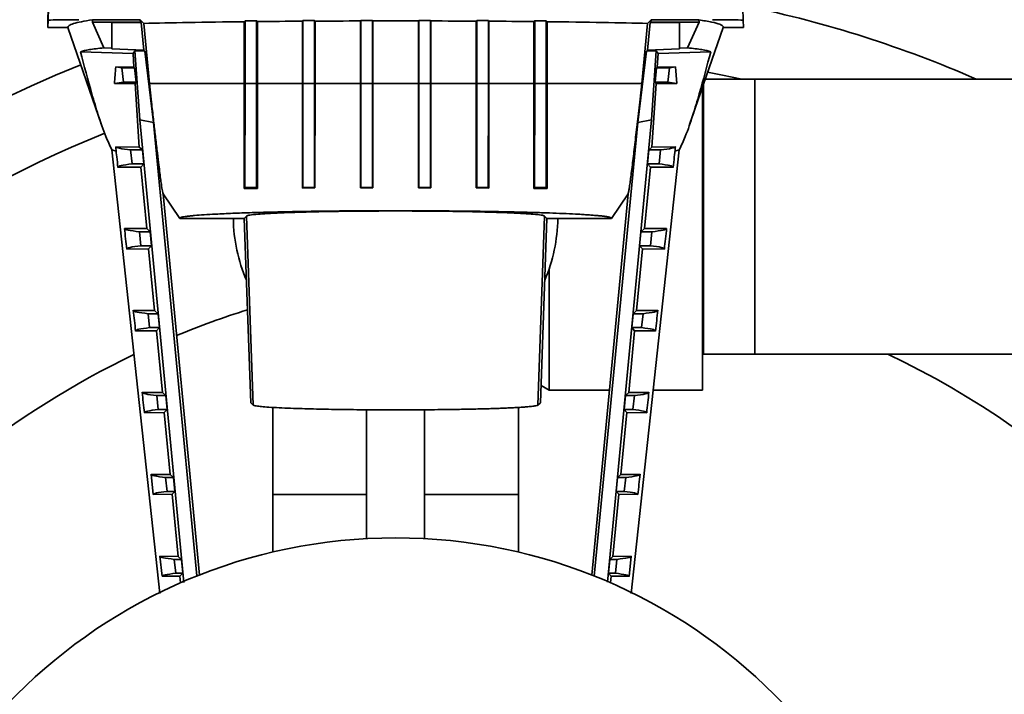
# Paper-space layout 'Blatt1' of a CAD drawing. Units: millimetres. Extents: x 0 to 11880, y 0 to 8400.
# Drawn here: x 3215 to 3385, y 3022 to 3138 of the extents above; entities that cross this region are included whole.
import ezdxf

# ---------------------------------------------------------------- set-up
doc = ezdxf.new("R2010")
doc.units = ezdxf.units.MM
doc.header["$LTSCALE"] = 20

psp = doc.layouts.new('Blatt1')

# ---------------------------------------------------------------- linework, layer by layer
at = {"color": 7, "linetype": 'Continuous', "lineweight": 35}
for p, q in [((3219.84, 3140.36), (3219.76, 3138.17)), ((3219.88, 3140.36), (3219.81, 3138.26)), ((3339.74, 3140.36), (3339.81, 3138.26)), ((3219.74, 3137.04), (3219.81, 3138.26)), ((3219.76, 3138.17), (3219.74, 3137.04)), ((3227.47, 3138.34), (3227.45, 3137.91)), ((3227.45, 3137.91), (3235.79, 3137.91)), ((3227.45, 3137.91), (3229.44, 3133.5)), ((3227.47, 3138.34), (3235.73, 3138.34)), ((3230.81, 3137.86), (3235.8, 3137.86)), ((3230.81, 3133.44), (3230.81, 3137.86)), ((3235.73, 3138.34), (3236.34, 3137.72)), ((3235.73, 3138.34), (3235.79, 3137.91)), ((3235.79, 3137.91), (3235.8, 3137.86)), ((3235.8, 3137.86), (3235.9, 3137.86)), ((3235.9, 3137.86), (3236.35, 3133.09)), ((3236.34, 3137.72), (3237.3, 3127.36)), ((3253.66, 3138.02), (3253.81, 3138.18)), ((3253.66, 3138.02), (3253.66, 3127.36)), ((3253.81, 3138.18), (3253.81, 3127.36)), ((3255.81, 3138.19), (3255.94, 3138.04)), ((3255.81, 3138.19), (3255.81, 3127.36)), ((3255.94, 3138.04), (3255.94, 3127.36)), ((3263.71, 3138.11), (3263.81, 3138.21)), ((3263.71, 3138.11), (3263.71, 3127.36)), ((3263.81, 3138.21), (3263.81, 3127.36)), ((3265.81, 3138.22), (3265.9, 3138.12)), ((3265.81, 3138.22), (3265.81, 3127.36)), ((3265.9, 3138.12), (3265.9, 3127.36)), ((3273.73, 3138.15), (3273.81, 3138.23)), ((3273.73, 3138.15), (3273.73, 3127.36)), ((3273.81, 3138.23), (3273.81, 3127.36)), ((3275.81, 3138.23), (3275.88, 3138.15)), ((3275.81, 3138.23), (3275.81, 3127.36)), ((3275.88, 3138.15), (3275.88, 3127.36)), ((3283.74, 3138.15), (3283.81, 3138.23)), ((3283.74, 3138.15), (3283.74, 3127.36)), ((3283.81, 3138.23), (3283.81, 3127.36)), ((3285.81, 3138.23), (3285.88, 3138.15)), ((3285.81, 3138.23), (3285.81, 3127.36)), ((3285.88, 3138.15), (3285.88, 3127.36)), ((3293.72, 3138.12), (3293.81, 3138.22)), ((3293.72, 3138.12), (3293.72, 3127.36)), ((3293.81, 3138.22), (3293.81, 3127.36)), ((3295.81, 3138.21), (3295.9, 3138.11)), ((3295.81, 3138.21), (3295.81, 3127.36)), ((3295.9, 3138.11), (3295.9, 3127.36)), ((3303.67, 3138.04), (3303.81, 3138.19)), ((3303.67, 3138.04), (3303.67, 3127.36)), ((3303.81, 3138.19), (3303.81, 3127.36)), ((3305.81, 3138.18), (3305.95, 3138.02)), ((3305.81, 3138.18), (3305.81, 3127.36)), ((3305.95, 3138.02), (3305.95, 3127.36)), ((3323.26, 3137.72), (3322.3, 3127.36)), ((3323.26, 3137.72), (3323.9, 3138.34)), ((3323.26, 3133.09), (3323.71, 3137.86)), ((3323.71, 3137.86), (3323.82, 3137.86)), ((3323.82, 3137.86), (3323.83, 3137.91)), ((3323.82, 3137.86), (3328.81, 3137.86)), ((3323.83, 3137.91), (3323.9, 3138.34)), ((3323.83, 3137.91), (3332.17, 3137.91)), ((3323.9, 3138.34), (3332.15, 3138.34)), ((3328.81, 3137.86), (3328.81, 3133.44)), ((3328.81, 3137.86), (3328.81, 3133.33)), ((3332.17, 3137.91), (3330.18, 3133.5)), ((3332.15, 3138.34), (3332.17, 3137.91)), ((3339.81, 3138.26), (3339.83, 3137.04)), ((3223.24, 3137.04), (3219.74, 3137.04)), ((3223.24, 3137.04), (3229.05, 3120.18)), ((3330.55, 3120.26), (3336.33, 3137.04)), ((3339.83, 3137.04), (3336.33, 3137.04)), ((3225.39, 3132.83), (3234.48, 3132.55)), ((3230.81, 3133.44), (3229.44, 3133.5)), ((3230.81, 3133.33), (3230.81, 3133.44)), ((3236.35, 3133.09), (3230.81, 3133.33)), ((3234.48, 3132.55), (3234.81, 3132.97)), ((3234.48, 3132.55), (3234.64, 3130.17)), ((3234.81, 3132.97), (3236.53, 3132.9)), ((3235.64, 3121.07), (3234.81, 3132.97)), ((3236.35, 3133.09), (3236.53, 3132.9)), ((3236.53, 3132.9), (3238, 3120.61)), ((3321.6, 3120.61), (3323.08, 3132.9)), ((3323.08, 3132.9), (3323.26, 3133.09)), ((3323.08, 3132.9), (3324.8, 3132.97)), ((3328.81, 3133.33), (3323.26, 3133.09)), ((3323.96, 3121.07), (3324.8, 3132.97)), ((3324.8, 3132.97), (3325.11, 3132.55)), ((3325.11, 3132.55), (3324.95, 3130.17)), ((3334.2, 3132.83), (3325.11, 3132.55)), ((3330.18, 3133.5), (3328.81, 3133.44)), ((3328.81, 3133.44), (3328.81, 3133.33)), ((3232.55, 3130.07), (3231.5, 3130.2)), ((3234.64, 3130.17), (3231.5, 3130.2)), ((3232.82, 3127.55), (3232.55, 3130.07)), ((3232.55, 3130.07), (3234.75, 3130.07)), ((3234.64, 3130.17), (3234.75, 3130.07)), ((3234.75, 3130.07), (3234.99, 3127.55)), ((3324.61, 3127.55), (3324.85, 3130.07)), ((3324.85, 3130.07), (3324.95, 3130.17)), ((3324.85, 3130.07), (3327.05, 3130.07)), ((3324.95, 3130.17), (3328.09, 3130.2)), ((3326.78, 3127.55), (3327.05, 3130.07)), ((3327.05, 3130.07), (3328.09, 3130.2)), ((3328.09, 3130.2), (3328.33, 3127.32)), ((3232.82, 3127.55), (3231.26, 3127.32)), ((3231.26, 3127.32), (3234.82, 3127.37)), ((3234.99, 3127.55), (3232.82, 3127.55)), ((3234.99, 3127.55), (3234.82, 3127.37)), ((3234.82, 3127.37), (3235.53, 3116.37)), ((3237.66, 3124.13), (3237.3, 3127.36)), ((3253.66, 3127.36), (3253.81, 3127.36)), ((3253.81, 3127.36), (3253.8, 3109.36)), ((3253.81, 3127.36), (3255.81, 3127.36)), ((3255.81, 3127.36), (3255.8, 3109.36)), ((3255.81, 3127.36), (3255.94, 3127.36)), ((3255.94, 3127.36), (3263.71, 3127.36)), ((3263.71, 3127.36), (3263.81, 3127.36)), ((3263.72, 3109.28), (3263.71, 3127.36)), ((3263.81, 3127.36), (3263.8, 3109.36)), ((3263.81, 3127.36), (3265.81, 3127.36)), ((3265.81, 3127.36), (3265.8, 3109.36)), ((3265.81, 3127.36), (3265.9, 3127.36)), ((3265.9, 3127.36), (3265.87, 3109.3)), ((3265.9, 3127.36), (3273.73, 3127.36)), ((3273.73, 3127.36), (3273.81, 3127.36)), ((3273.76, 3109.32), (3273.73, 3127.36)), ((3273.81, 3127.36), (3273.8, 3109.36)), ((3273.81, 3127.36), (3275.81, 3127.36)), ((3275.81, 3127.36), (3275.8, 3109.36)), ((3275.81, 3127.36), (3275.88, 3127.36)), ((3275.88, 3127.36), (3275.84, 3109.32)), ((3275.88, 3127.36), (3283.74, 3127.36)), ((3283.74, 3127.36), (3283.81, 3127.36)), ((3283.76, 3109.32), (3283.74, 3127.36)), ((3283.8, 3109.36), (3283.81, 3127.36)), ((3283.81, 3127.36), (3285.81, 3127.36)), ((3285.8, 3109.36), (3285.81, 3127.36)), ((3285.81, 3127.36), (3285.88, 3127.36)), ((3285.88, 3127.36), (3285.85, 3109.32)), ((3285.88, 3127.36), (3293.72, 3127.36)), ((3293.72, 3127.36), (3293.81, 3127.36)), ((3293.73, 3109.3), (3293.72, 3127.36)), ((3293.8, 3109.36), (3293.81, 3127.36)), ((3293.81, 3127.36), (3295.81, 3127.36)), ((3295.8, 3109.36), (3295.81, 3127.36)), ((3295.81, 3127.36), (3295.9, 3127.36)), ((3295.9, 3127.36), (3295.88, 3109.28)), ((3295.9, 3127.36), (3303.67, 3127.36)), ((3303.67, 3127.36), (3303.81, 3127.36)), ((3303.8, 3109.36), (3303.81, 3127.36)), ((3303.81, 3127.36), (3305.81, 3127.36)), ((3305.8, 3109.36), (3305.81, 3127.36)), ((3305.81, 3127.36), (3305.95, 3127.36)), ((3305.95, 3127.36), (3322.3, 3127.36)), ((3322.3, 3127.36), (3321.94, 3124.13)), ((3324.77, 3127.37), (3324.04, 3116.37)), ((3324.77, 3127.37), (3324.61, 3127.55)), ((3326.78, 3127.55), (3324.61, 3127.55)), ((3328.33, 3127.32), (3324.77, 3127.37)), ((3328.33, 3127.32), (3326.78, 3127.55)), ((3332.94, 3080.61), (3332.94, 3127.35)), ((3341.79, 3128.11), (3333.26, 3128.11)), ((3418.79, 3128.11), (3341.79, 3128.11)), ((3341.79, 3080.61), (3341.79, 3128.11)), ((3332.79, 3126.87), (3332.79, 3074.36)), ((3238, 3120.61), (3235.64, 3121.07)), ((3243.24, 3041.17), (3235.64, 3121.07)), ((3238, 3120.61), (3245.5, 3042.28)), ((3314.09, 3042.27), (3321.6, 3120.61)), ((3323.96, 3121.07), (3316.36, 3041.19)), ((3321.6, 3120.61), (3323.96, 3121.07)), ((3231.56, 3115.64), (3230.81, 3115.86)), ((3239.09, 3039.27), (3230.81, 3115.86)), ((3231.48, 3116.43), (3231.51, 3116.12)), ((3235.53, 3116.37), (3231.48, 3116.43)), ((3234.32, 3113.46), (3234.06, 3115.86)), ((3234.06, 3115.86), (3236.1, 3115.86)), ((3236.1, 3115.86), (3235.53, 3116.37)), ((3236.1, 3115.86), (3236.33, 3113.46)), ((3320.48, 3039.26), (3328.76, 3115.86)), ((3323.27, 3113.46), (3323.5, 3115.86)), ((3323.5, 3115.86), (3324.04, 3116.37)), ((3323.5, 3115.86), (3325.53, 3115.86)), ((3324.04, 3116.37), (3328.1, 3116.43)), ((3325.28, 3113.46), (3325.53, 3115.86)), ((3328.01, 3115.64), (3328.76, 3115.86)), ((3328.1, 3116.43), (3328.07, 3116.2)), ((3231.86, 3112.88), (3235.81, 3112.9)), ((3236.33, 3113.46), (3234.32, 3113.46)), ((3236.33, 3113.46), (3235.81, 3112.9)), ((3235.81, 3112.9), (3236.83, 3102.27)), ((3322.75, 3102.27), (3323.77, 3112.9)), ((3323.77, 3112.9), (3323.27, 3113.46)), ((3325.28, 3113.46), (3323.27, 3113.46)), ((3323.77, 3112.9), (3327.71, 3112.88)), ((3253.64, 3109.2), (3253.8, 3109.36)), ((3255.94, 3109.23), (3253.64, 3109.2)), ((3253.8, 3109.36), (3255.8, 3109.36)), ((3255.8, 3109.36), (3255.94, 3109.23)), ((3263.72, 3109.28), (3263.8, 3109.36)), ((3265.87, 3109.3), (3263.72, 3109.28)), ((3263.8, 3109.36), (3265.8, 3109.36)), ((3265.8, 3109.36), (3265.87, 3109.3)), ((3273.76, 3109.32), (3273.8, 3109.36)), ((3275.84, 3109.32), (3273.76, 3109.32)), ((3273.8, 3109.36), (3275.8, 3109.36)), ((3275.8, 3109.36), (3275.84, 3109.32)), ((3283.8, 3109.36), (3283.76, 3109.32)), ((3285.85, 3109.32), (3283.76, 3109.32)), ((3285.8, 3109.36), (3283.8, 3109.36)), ((3285.85, 3109.32), (3285.8, 3109.36)), ((3293.8, 3109.36), (3293.73, 3109.3)), ((3295.88, 3109.28), (3293.73, 3109.3)), ((3295.8, 3109.36), (3293.8, 3109.36)), ((3295.88, 3109.28), (3295.8, 3109.36)), ((3303.8, 3109.36), (3303.66, 3109.23)), ((3305.96, 3109.2), (3303.66, 3109.23)), ((3305.8, 3109.36), (3303.8, 3109.36)), ((3305.96, 3109.2), (3305.8, 3109.36)), ((3239.66, 3108.29), (3242.53, 3104.03)), ((3245.92, 3042.44), (3239.66, 3108.29)), ((3319.92, 3108.29), (3313.66, 3042.44)), ((3317.05, 3104.03), (3319.92, 3108.29)), ((3242.53, 3104.03), (3253.67, 3104.03)), ((3253.67, 3104.03), (3254.08, 3104.45)), ((3253.67, 3104.03), (3254.78, 3072.21)), ((3255.22, 3071.79), (3254.08, 3104.45)), ((3305.51, 3104.45), (3304.37, 3071.79)), ((3304.8, 3072.21), (3305.91, 3104.03)), ((3305.51, 3104.45), (3305.91, 3104.03)), ((3305.91, 3104.03), (3317.05, 3104.03)), ((3236.83, 3102.27), (3233, 3102.3)), ((3235.82, 3099.32), (3235.57, 3101.72)), ((3235.57, 3101.72), (3237.44, 3101.72)), ((3236.83, 3102.27), (3237.44, 3101.72)), ((3237.44, 3101.72), (3237.67, 3099.32)), ((3321.92, 3099.32), (3322.15, 3101.72)), ((3322.15, 3101.72), (3322.75, 3102.27)), ((3322.15, 3101.72), (3324.03, 3101.72)), ((3326.57, 3102.3), (3322.75, 3102.27)), ((3323.77, 3099.32), (3324.03, 3101.72)), ((3233.38, 3098.75), (3237.16, 3098.77)), ((3237.67, 3099.32), (3235.82, 3099.32)), ((3237.67, 3099.32), (3237.16, 3098.77)), ((3237.16, 3098.77), (3238.19, 3088.12)), ((3321.39, 3088.12), (3322.41, 3098.77)), ((3322.41, 3098.77), (3321.92, 3099.32)), ((3323.77, 3099.32), (3321.92, 3099.32)), ((3322.41, 3098.77), (3326.19, 3098.75)), ((3306.29, 3095.32), (3306.29, 3074.36)), ((3238.19, 3088.12), (3234.53, 3088.14)), ((3238.19, 3088.12), (3238.79, 3087.58)), ((3320.81, 3087.58), (3321.39, 3088.12)), ((3325.05, 3088.14), (3321.39, 3088.12)), ((3237.33, 3085.18), (3237.07, 3087.58)), ((3237.07, 3087.58), (3238.79, 3087.58)), ((3238.79, 3087.58), (3239.02, 3085.18)), ((3320.58, 3085.18), (3320.81, 3087.58)), ((3320.81, 3087.58), (3322.52, 3087.58)), ((3322.27, 3085.18), (3322.52, 3087.58)), ((3239.02, 3085.18), (3237.33, 3085.18)), ((3239.02, 3085.18), (3238.52, 3084.64)), ((3321.06, 3084.64), (3320.58, 3085.18)), ((3322.27, 3085.18), (3320.58, 3085.18)), ((3234.91, 3084.61), (3238.52, 3084.64)), ((3238.52, 3084.64), (3239.54, 3073.96)), ((3320.03, 3073.96), (3321.06, 3084.64)), ((3321.06, 3084.64), (3324.67, 3084.61)), ((3332.79, 3080.46), (3332.94, 3080.61)), ((3332.94, 3080.61), (3341.79, 3080.61)), ((3341.79, 3080.61), (3418.79, 3080.61)), ((3304.9, 3075.17), (3306.29, 3074.36)), ((3239.54, 3073.96), (3236.05, 3073.99)), ((3238.84, 3071.03), (3238.58, 3073.44)), ((3238.58, 3073.44), (3240.13, 3073.44)), ((3239.54, 3073.96), (3240.13, 3073.44)), ((3240.13, 3073.44), (3240.36, 3071.03)), ((3306.29, 3074.36), (3316.7, 3074.36)), ((3319.23, 3071.03), (3319.46, 3073.44)), ((3319.46, 3073.44), (3320.03, 3073.96)), ((3319.46, 3073.44), (3321.02, 3073.44)), ((3323.52, 3073.99), (3320.03, 3073.96)), ((3320.76, 3071.03), (3321.02, 3073.44)), ((3324.28, 3074.36), (3332.79, 3074.36)), ((3254.78, 3072.21), (3255.22, 3071.79)), ((3258.59, 3071.44), (3258.59, 3056.36)), ((3300.99, 3056.36), (3300.99, 3071.4)), ((3304.37, 3071.79), (3304.8, 3072.21)), ((3236.43, 3070.48), (3239.87, 3070.51)), ((3240.36, 3071.03), (3238.84, 3071.03)), ((3240.36, 3071.03), (3239.87, 3070.51)), ((3239.87, 3070.51), (3240.9, 3059.81)), ((3274.79, 3070.99), (3274.79, 3048.73)), ((3284.79, 3048.73), (3284.79, 3070.99)), ((3318.67, 3059.81), (3319.7, 3070.51)), ((3319.7, 3070.51), (3319.23, 3071.03)), ((3320.76, 3071.03), (3319.23, 3071.03)), ((3319.7, 3070.51), (3323.14, 3070.48)), ((3237.58, 3059.86), (3237.96, 3056.33)), ((3240.9, 3059.81), (3237.58, 3059.83)), ((3240.34, 3056.89), (3240.09, 3059.29)), ((3240.09, 3059.29), (3241.48, 3059.29)), ((3240.9, 3059.81), (3241.48, 3059.29)), ((3241.48, 3059.29), (3241.71, 3056.89)), ((3317.89, 3056.89), (3318.12, 3059.29)), ((3318.12, 3059.29), (3318.67, 3059.81)), ((3318.12, 3059.29), (3319.51, 3059.29)), ((3321.99, 3059.83), (3318.67, 3059.81)), ((3319.25, 3056.89), (3319.51, 3059.29)), ((3237.95, 3056.35), (3241.23, 3056.38)), ((3241.71, 3056.89), (3240.34, 3056.89)), ((3241.71, 3056.89), (3241.23, 3056.38)), ((3241.23, 3056.38), (3242.26, 3045.66)), ((3258.59, 3056.36), (3258.59, 3046.4)), ((3258.59, 3056.36), (3274.79, 3056.36)), ((3284.79, 3056.36), (3300.99, 3056.36)), ((3300.99, 3046.4), (3300.99, 3056.36)), ((3317.32, 3045.66), (3318.35, 3056.38)), ((3318.35, 3056.38), (3317.89, 3056.89)), ((3319.25, 3056.89), (3317.89, 3056.89)), ((3318.35, 3056.38), (3321.62, 3056.35)), ((3239.11, 3045.68), (3239.48, 3042.22)), ((3242.26, 3045.66), (3239.11, 3045.68)), ((3242.26, 3045.66), (3242.82, 3045.15)), ((3316.77, 3045.15), (3317.32, 3045.66)), ((3320.47, 3045.68), (3317.32, 3045.66)), ((3320.09, 3042.2), (3320.47, 3045.7)), ((3241.85, 3042.75), (3241.59, 3045.15)), ((3241.59, 3045.15), (3242.82, 3045.15)), ((3242.82, 3045.15), (3243.05, 3042.75)), ((3316.54, 3042.75), (3316.77, 3045.15)), ((3316.77, 3045.15), (3318, 3045.15)), ((3317.75, 3042.75), (3318, 3045.15)), ((3239.48, 3042.22), (3242.58, 3042.25)), ((3243.05, 3042.75), (3241.85, 3042.75)), ((3243.05, 3042.75), (3242.58, 3042.25)), ((3242.58, 3042.25), (3242.69, 3041.1)), ((3316.99, 3042.25), (3316.54, 3042.75)), ((3317.75, 3042.75), (3316.54, 3042.75)), ((3316.88, 3041.1), (3316.99, 3042.25)), ((3316.99, 3042.25), (3320.1, 3042.22))]:
    psp.add_line(p, q, dxfattribs=at)
at = {"color": 7, "linetype": 'Continuous', "lineweight": 35, "flags": 128}
psp.add_lwpolyline([(3333.64, 3129.29), (3336.22, 3128.8), (3339.54, 3128.11)], dxfattribs=at)
at = {"color": 7, "linetype": 'Continuous', "lineweight": 35}
psp.add_circle((3279.79, 2956.36), 92.5, dxfattribs=at)
for centre, radius, start, end in [((3299.79, 2944.36), 200.5, 66.4138, 78.2295), ((3299.79, 2944.36), 200.5, 111.7594, 194.2131), ((3299.79, 2944.36), 188, 111.9276, 171.4347), ((3279.79, 3104.36), 28, 180.6806, 203.136), ((3279.79, 3104.36), 28, 336.864, 359.3194), ((3299.79, 2944.36), 150.94, 107.5718, 112.5164), ((3299.79, 2944.36), 150.94, 115.5747, 167.595), ((3299.79, 2944.36), 150.94, 276.8679, 64.5092), ((3299.79, 2944.36), 188, 275.5095, 45.3269)]:
    psp.add_arc(centre, radius, start, end, dxfattribs=at)
for centre, major_axis, ratio, start_param, end_param in [((3225.11, 3138.26), (5.3, 0), 0.019214, 1.571014, 3.140592), ((3279.79, 3137.13), (53, 0), 0.019227, 2.086427, 2.531956), ((3279.76, 3135.48), (143, 0), 0.019227, 1.739097, 1.753302), ((3279.79, 3137.13), (53, 0), 0.019227, 1.879075, 2.03758), ((3279.76, 3135.48), (143, 0), 0.019227, 1.668526, 1.682589), ((3279.79, 3137.13), (53, 0), 0.019227, 1.685317, 1.836025), ((3279.76, 3135.48), (143, 0), 0.019227, 1.598442, 1.612437), ((3279.79, 3137.13), (53, 0), 0.019227, 1.496274, 1.644659), ((3279.76, 3135.48), (143, 0), 0.019227, 1.528496, 1.542491), ((3279.79, 3137.13), (53, 0), 0.019227, 1.304908, 1.455616), ((3279.76, 3135.48), (143, 0), 0.019227, 1.458344, 1.472407), ((3279.79, 3137.13), (53, 0), 0.019227, 1.103353, 1.261858), ((3279.76, 3135.48), (143, 0), 0.019227, 1.387631, 1.401836), ((3279.79, 3137.13), (53, 0), 0.019227, 0.608977, 1.054506), ((3334.51, 3138.26), (5.3, 0), 0.019214, 0.000341, 1.569919)]:
    psp.add_ellipse(centre, major_axis=major_axis, ratio=ratio, start_param=start_param, end_param=end_param, dxfattribs=at)
for points, knots in [([(3223.24, 3137.04), (3223.26, 3137.15), (3223.3, 3137.36), (3224.13, 3137.69), (3225.44, 3138.01), (3226.79, 3138.23), (3227.47, 3138.34)], [0, 0, 0, 0, 0.249258, 0.498825, 0.749275, 1, 1, 1, 1]), ([(3332.15, 3138.34), (3332.94, 3138.21), (3334.51, 3137.95), (3335.72, 3137.61), (3336.32, 3137.3), (3336.33, 3137.13), (3336.33, 3137.04)], [0, 0, 0, 0, 0.297343, 0.595142, 0.797489, 1, 1, 1, 1]), ([(3229.44, 3133.5), (3228.52, 3133.4), (3226.7, 3133.2), (3225.83, 3132.96), (3225.39, 3132.83)], [0, 0, 0, 0, 0.4994284, 1, 1, 1, 1]), ([(3225.39, 3132.83), (3226.03, 3130.41), (3226.99, 3126.78), (3228.46, 3121.9), (3229.52, 3118.7), (3230.46, 3116.64), (3230.81, 3115.86)], [0, 0, 0, 0, 0.434378, 0.65167, 0.869126, 1, 1, 1, 1]), ([(3334.2, 3132.83), (3333.56, 3130.41), (3332.6, 3126.78), (3331.12, 3121.9), (3330.06, 3118.7), (3329.12, 3116.64), (3328.76, 3115.86)], [0, 0, 0, 0, 0.434378, 0.65167, 0.869126, 1, 1, 1, 1]), ([(3330.18, 3133.5), (3331.09, 3133.4), (3332.91, 3133.2), (3333.77, 3132.96), (3334.2, 3132.83)], [0, 0, 0, 0, 0.499428, 1, 1, 1, 1]), ([(3231.5, 3130.2), (3231.45, 3129.72), (3231.36, 3128.76), (3231.29, 3127.8), (3231.26, 3127.32)], [0, 0, 0, 0, 0.502443, 1, 1, 1, 1]), ([(3253.64, 3109.2), (3253.64, 3110.62), (3253.65, 3113.57), (3253.65, 3118.04), (3253.66, 3122.68), (3253.66, 3125.76), (3253.66, 3127.36)], [0, 0, 0, 0, 0.240199, 0.500007, 0.740654, 1, 1, 1, 1]), ([(3255.94, 3127.36), (3255.94, 3125.78), (3255.94, 3122.71), (3255.94, 3118.1), (3255.94, 3113.63), (3255.94, 3110.65), (3255.94, 3109.23)], [0, 0, 0, 0, 0.25878, 0.499996, 0.759477, 1, 1, 1, 1]), ([(3303.66, 3109.23), (3303.66, 3110.65), (3303.67, 3113.63), (3303.67, 3118.1), (3303.67, 3122.71), (3303.67, 3125.78), (3303.67, 3127.36)], [0, 0, 0, 0, 0.2405168, 0.5000037, 0.7412124, 1, 1, 1, 1]), ([(3305.95, 3127.36), (3305.95, 3125.76), (3305.95, 3122.68), (3305.95, 3118.04), (3305.96, 3113.57), (3305.96, 3110.62), (3305.96, 3109.2)], [0, 0, 0, 0, 0.259335, 0.499993, 0.759793, 1, 1, 1, 1]), ([(3237.66, 3124.13), (3237.77, 3123.15), (3237.99, 3121.25), (3238.31, 3118.51), (3238.6, 3115.98), (3238.85, 3113.86), (3239.06, 3112.21), (3239.22, 3110.94), (3239.39, 3109.72), (3239.55, 3108.64), (3239.62, 3108.4), (3239.66, 3108.29)], [0, 0, 0, 0, 0.129497, 0.249642, 0.378016, 0.499126, 0.586456, 0.66949, 0.749045, 0.874217, 1, 1, 1, 1]), ([(3319.92, 3108.29), (3319.94, 3108.34), (3319.99, 3108.46), (3320.09, 3109.04), (3320.22, 3109.87), (3320.36, 3110.94), (3320.53, 3112.19), (3320.76, 3114.08), (3321.08, 3116.75), (3321.49, 3120.27), (3321.79, 3122.83), (3321.94, 3124.13)], [0, 0, 0, 0, 0.08123, 0.163984, 0.250106, 0.329776, 0.412753, 0.499855, 0.662732, 0.828832, 1, 1, 1, 1]), ([(3231.48, 3116.43), (3231.6, 3116.33), (3231.85, 3116.15), (3233.33, 3115.96), (3234.06, 3115.86)], [0, 0, 0, 0, 0.500095, 1, 1, 1, 1]), ([(3231.51, 3116.12), (3231.56, 3115.63), (3231.68, 3114.54), (3231.8, 3113.45), (3231.86, 3112.85)], [0, 0, 0, 0, 0.449646, 1, 1, 1, 1]), ([(3325.53, 3115.86), (3326.27, 3115.96), (3327.73, 3116.15), (3327.98, 3116.33), (3328.1, 3116.43)], [0, 0, 0, 0, 0.499905, 1, 1, 1, 1]), ([(3327.71, 3112.85), (3327.78, 3113.45), (3327.9, 3114.57), (3328.02, 3115.68), (3328.07, 3116.2)], [0, 0, 0, 0, 0.537484, 1, 1, 1, 1]), ([(3234.32, 3113.46), (3233.58, 3113.37), (3232.1, 3113.17), (3231.94, 3112.97), (3231.86, 3112.88)], [0, 0, 0, 0, 0.500113, 1, 1, 1, 1]), ([(3327.71, 3112.88), (3327.64, 3112.97), (3327.49, 3113.17), (3326.02, 3113.37), (3325.28, 3113.46)], [0, 0, 0, 0, 0.499887, 1, 1, 1, 1]), ([(3242.53, 3104.03), (3242.53, 3104.06), (3242.52, 3104.12), (3242.7, 3104.2), (3242.93, 3104.26), (3243.25, 3104.32), (3243.71, 3104.39), (3244.34, 3104.47), (3245.29, 3104.56), (3246.67, 3104.67), (3248.45, 3104.77), (3250.15, 3104.85), (3251.66, 3104.92), (3253.85, 3105), (3256.88, 3105.09), (3260.91, 3105.19), (3264.89, 3105.26), (3268.72, 3105.31), (3272.38, 3105.34), (3276.08, 3105.36), (3279.8, 3105.37), (3283.52, 3105.36), (3286.81, 3105.34), (3289.65, 3105.32), (3292.06, 3105.29), (3294.72, 3105.26), (3297.62, 3105.21), (3300.69, 3105.14), (3303.63, 3105.07), (3306.31, 3104.98), (3308.75, 3104.89), (3310.55, 3104.8), (3311.89, 3104.73), (3312.85, 3104.67), (3313.73, 3104.6), (3314.39, 3104.55), (3314.86, 3104.5), (3315.18, 3104.47), (3315.49, 3104.44), (3315.79, 3104.4), (3316.06, 3104.36), (3316.31, 3104.32), (3316.51, 3104.29), (3316.7, 3104.25), (3316.89, 3104.19), (3317.06, 3104.12), (3317.05, 3104.06), (3317.05, 3104.03)], [0, 0, 0, 0, 0.022621, 0.040346, 0.055122, 0.068085, 0.088266, 0.106949, 0.124129, 0.158599, 0.19134, 0.212205, 0.23229, 0.251591, 0.293541, 0.334262, 0.373734, 0.405622, 0.437295, 0.468744, 0.499964, 0.531184, 0.562633, 0.583729, 0.604922, 0.626209, 0.655704, 0.685904, 0.716803, 0.748391, 0.77763, 0.808628, 0.824787, 0.84138, 0.858407, 0.875864, 0.883857, 0.892192, 0.900869, 0.909886, 0.919243, 0.928939, 0.938974, 0.946846, 0.959652, 0.977377, 1, 1, 1, 1]), ([(3254.08, 3104.45), (3254.21, 3104.51), (3254.49, 3104.62), (3256.02, 3104.78), (3258.45, 3104.94), (3261.79, 3105.07), (3265.86, 3105.19), (3270.39, 3105.27), (3275.09, 3105.31), (3279.8, 3105.33), (3284.51, 3105.31), (3289.21, 3105.27), (3293.74, 3105.19), (3297.8, 3105.07), (3301.15, 3104.94), (3303.57, 3104.78), (3305.1, 3104.62), (3305.38, 3104.51), (3305.51, 3104.45)], [0, 0, 0, 0, 0.058457, 0.120259, 0.184507, 0.250048, 0.315581, 0.379808, 0.441578, 0.5, 0.558422, 0.620192, 0.684419, 0.749952, 0.815493, 0.879741, 0.941543, 1, 1, 1, 1]), ([(3233, 3102.32), (3233.06, 3101.72), (3233.19, 3100.52), (3233.32, 3099.32), (3233.39, 3098.72)], [0, 0, 0, 0, 0.500112, 1, 1, 1, 1]), ([(3235.57, 3101.72), (3234.81, 3101.82), (3233.33, 3102.01), (3233.13, 3102.19), (3233.03, 3102.29)], [0, 0, 0, 0, 0.511128, 1, 1, 1, 1]), ([(3324.03, 3101.72), (3324.78, 3101.82), (3326.28, 3102.01), (3326.48, 3102.2), (3326.57, 3102.3)], [0, 0, 0, 0, 0.499977, 1, 1, 1, 1]), ([(3326.19, 3098.72), (3326.25, 3099.32), (3326.38, 3100.52), (3326.51, 3101.72), (3326.58, 3102.32)], [0, 0, 0, 0, 0.499887, 1, 1, 1, 1]), ([(3235.82, 3099.32), (3235.09, 3099.22), (3233.63, 3099.03), (3233.46, 3098.84), (3233.38, 3098.75)], [0, 0, 0, 0, 0.500186, 1, 1, 1, 1]), ([(3326.19, 3098.75), (3326.11, 3098.84), (3325.96, 3099.03), (3324.5, 3099.22), (3323.77, 3099.32)], [0, 0, 0, 0, 0.499814, 1, 1, 1, 1]), ([(3234.52, 3088.17), (3234.59, 3087.57), (3234.72, 3086.38), (3234.85, 3085.19), (3234.91, 3084.59)], [0, 0, 0, 0, 0.5001119, 1, 1, 1, 1]), ([(3237.07, 3087.58), (3236.33, 3087.67), (3234.86, 3087.86), (3234.65, 3088.04), (3234.55, 3088.13)], [0, 0, 0, 0, 0.5091102, 1, 1, 1, 1]), ([(3322.52, 3087.58), (3323.26, 3087.67), (3324.75, 3087.86), (3324.95, 3088.05), (3325.05, 3088.14)], [0, 0, 0, 0, 0.500041, 1, 1, 1, 1]), ([(3324.67, 3084.59), (3324.73, 3085.19), (3324.86, 3086.38), (3324.99, 3087.57), (3325.05, 3088.17)], [0, 0, 0, 0, 0.499888, 1, 1, 1, 1]), ([(3237.33, 3085.18), (3236.61, 3085.08), (3235.16, 3084.9), (3234.99, 3084.71), (3234.91, 3084.61)], [0, 0, 0, 0, 0.500244, 1, 1, 1, 1]), ([(3324.67, 3084.61), (3324.59, 3084.71), (3324.43, 3084.9), (3322.99, 3085.08), (3322.27, 3085.18)], [0, 0, 0, 0, 0.499756, 1, 1, 1, 1]), ([(3236.05, 3074.01), (3236.11, 3073.42), (3236.24, 3072.24), (3236.37, 3071.05), (3236.43, 3070.46)], [0, 0, 0, 0, 0.5001113, 1, 1, 1, 1]), ([(3238.58, 3073.44), (3237.84, 3073.53), (3236.38, 3073.71), (3236.17, 3073.89), (3236.07, 3073.98)], [0, 0, 0, 0, 0.506997, 1, 1, 1, 1]), ([(3321.02, 3073.44), (3321.75, 3073.53), (3323.22, 3073.71), (3323.42, 3073.9), (3323.52, 3073.99)], [0, 0, 0, 0, 0.500084, 1, 1, 1, 1]), ([(3323.14, 3070.46), (3323.21, 3071.05), (3323.33, 3072.24), (3323.46, 3073.42), (3323.52, 3074.01)], [0, 0, 0, 0, 0.499889, 1, 1, 1, 1]), ([(3255.22, 3071.79), (3255.27, 3071.77), (3255.35, 3071.72), (3255.7, 3071.65), (3256.14, 3071.59), (3256.64, 3071.53), (3257.44, 3071.46), (3258.69, 3071.38), (3260.57, 3071.29), (3263.12, 3071.19), (3266.51, 3071.1), (3270.81, 3071.02), (3275.27, 3070.98), (3279.8, 3070.96), (3284.33, 3070.98), (3288.28, 3071.02), (3291.61, 3071.07), (3294.37, 3071.13), (3296.45, 3071.19), (3297.94, 3071.24), (3298.96, 3071.29), (3299.92, 3071.33), (3300.83, 3071.38), (3301.67, 3071.43), (3302.52, 3071.49), (3303.35, 3071.57), (3304.11, 3071.68), (3304.28, 3071.75), (3304.37, 3071.79)], [0, 0, 0, 0, 0.0293283, 0.0560257, 0.0800927, 0.1015295, 0.1203364, 0.166379, 0.2096475, 0.2501431, 0.316346, 0.3798011, 0.4402104, 0.4999301, 0.5596487, 0.620059, 0.6620929, 0.7053515, 0.7498364, 0.7697463, 0.7903506, 0.8116494, 0.8336429, 0.8563315, 0.8797152, 0.9125116, 0.9526071, 1, 1, 1, 1]), ([(3238.84, 3071.03), (3238.12, 3070.94), (3236.69, 3070.76), (3236.52, 3070.58), (3236.43, 3070.48)], [0, 0, 0, 0, 0.50028, 1, 1, 1, 1]), ([(3323.14, 3070.48), (3323.06, 3070.58), (3322.9, 3070.76), (3321.47, 3070.94), (3320.76, 3071.03)], [0, 0, 0, 0, 0.49972, 1, 1, 1, 1]), ([(3240.09, 3059.29), (3239.35, 3059.38), (3237.91, 3059.56), (3237.7, 3059.74), (3237.59, 3059.83)], [0, 0, 0, 0, 0.5047766, 1, 1, 1, 1]), ([(3319.51, 3059.29), (3320.24, 3059.38), (3321.69, 3059.56), (3321.89, 3059.74), (3321.99, 3059.83)], [0, 0, 0, 0, 0.500099, 1, 1, 1, 1]), ([(3321.62, 3056.33), (3321.68, 3056.92), (3321.81, 3058.09), (3321.93, 3059.27), (3322, 3059.86)], [0, 0, 0, 0, 0.499889, 1, 1, 1, 1]), ([(3240.34, 3056.89), (3239.63, 3056.8), (3238.22, 3056.62), (3238.04, 3056.44), (3237.95, 3056.35)], [0, 0, 0, 0, 0.500286, 1, 1, 1, 1]), ([(3321.62, 3056.35), (3321.54, 3056.44), (3321.37, 3056.62), (3319.96, 3056.8), (3319.25, 3056.89)], [0, 0, 0, 0, 0.499714, 1, 1, 1, 1]), ([(3241.59, 3045.15), (3240.87, 3045.24), (3239.43, 3045.41), (3239.21, 3045.59), (3239.11, 3045.68)], [0, 0, 0, 0, 0.500074, 1, 1, 1, 1]), ([(3318, 3045.15), (3318.72, 3045.24), (3320.16, 3045.41), (3320.36, 3045.59), (3320.47, 3045.68)], [0, 0, 0, 0, 0.500074, 1, 1, 1, 1]), ([(3241.85, 3042.75), (3241.15, 3042.66), (3239.75, 3042.49), (3239.57, 3042.31), (3239.48, 3042.22)], [0, 0, 0, 0, 0.500249, 1, 1, 1, 1]), ([(3320.1, 3042.22), (3320.01, 3042.31), (3319.84, 3042.49), (3318.45, 3042.66), (3317.75, 3042.75)], [0, 0, 0, 0, 0.499751, 1, 1, 1, 1])]:
    psp.add_open_spline(points, degree=3, knots=knots, dxfattribs=at)
psp.add_open_spline([(3237.3, 3127.36), (3238.44, 3127.36), (3240.71, 3127.36), (3244.67, 3127.36), (3248.96, 3127.36), (3252.09, 3127.36), (3253.66, 3127.36)], degree=3, dxfattribs=at)

doc.saveas('drawing.dxf')
